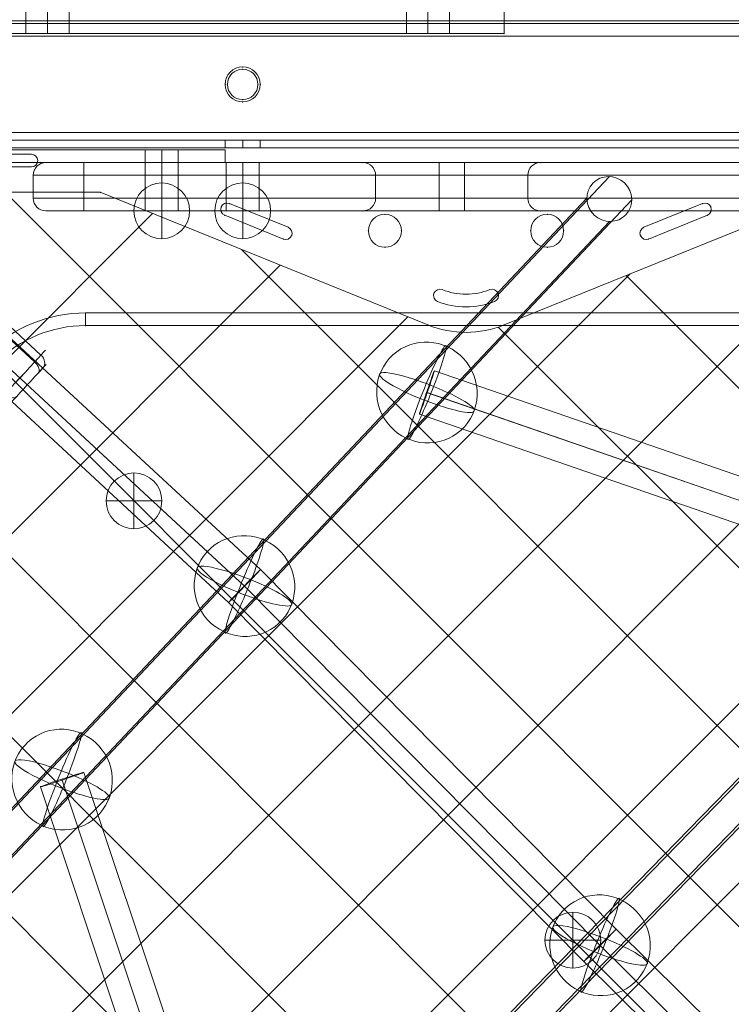
# Model space of a CAD drawing. Units: millimetres. Extents: x 3820 to 19361, y 3721 to 15500.
# Drawn here: x 7491 to 7772, y 6855 to 7243 of the extents above; entities that cross this region are included whole.
import ezdxf

# ---------------------------------------------------------------- set-up
doc = ezdxf.new("R2010")
doc.units = ezdxf.units.MM
doc.header["$MEASUREMENT"] = 0
doc.linetypes.add('DGN Style 2', pattern=[299.153919, 179.492351, -119.661567])
for name, color, linetype, lineweight in [('Level 15', 7, 'Continuous', 0), ('Level 25', 7, 'Continuous', 0), ('Level 26', 7, 'Continuous', 0)]:
    doc.layers.add(name, color=color, linetype=linetype, lineweight=lineweight)

# ---------------------------------------------------------------- blocks, each defined once
blk = doc.blocks.new('From Smart Solid_265')
at = {"layer": 'Level 26', "color": 7, "linetype": 'Continuous', "lineweight": 0}
for p, q in [((146.55, 5.01), (146.55, -4.99)), ((146.55, 5.01), (146.55, -4.99)), ((146.55, 5.01), (146.55, -4.99)), ((146.55, 5.01), (146.55, -4.99)), ((146.55, 5.01), (146.55, -4.99)), ((146.55, 5.01), (146.55, -4.99)), ((155.05, 5.01), (155.05, -4.99)), ((155.05, 5.01), (155.05, -4.99)), ((155.05, 5.01), (155.05, -4.99)), ((155.05, 5.01), (155.05, -4.99)), ((155.05, 5.01), (155.05, -4.99)), ((155.05, 5.01), (155.05, -4.99)), ((155.05, 5.01), (155.05, -4.99)), ((155.05, 5.01), (155.05, -4.99)), ((155.05, 5.01), (155.05, -4.99)), ((155.05, 5.01), (155.05, -4.99)), ((155.05, 5.01), (155.05, -4.99)), ((155.05, 5.01), (155.05, -4.99)), ((163.55, 5.01), (163.55, -4.99)), ((163.55, 5.01), (163.55, -4.99)), ((163.55, 5.01), (163.55, -4.99)), ((163.55, 5.01), (163.55, -4.99)), ((163.55, 5.01), (163.55, -4.99)), ((163.55, 5.01), (163.55, -4.99)), ((296.55, 5.01), (296.55, -4.99)), ((296.55, 5.01), (296.55, -4.99)), ((296.55, 5.01), (296.55, -4.99)), ((296.55, 5.01), (296.55, -4.99)), ((296.55, 5.01), (296.55, -4.99)), ((296.55, 5.01), (296.55, -4.99)), ((305.05, 5.01), (305.05, -4.99)), ((305.05, 5.01), (305.05, -4.99)), ((305.05, 5.01), (305.05, -4.99)), ((305.05, 5.01), (305.05, -4.99)), ((305.05, 5.01), (305.05, -4.99)), ((305.05, 5.01), (305.05, -4.99)), ((305.05, 5.01), (305.05, -4.99)), ((305.05, 5.01), (305.05, -4.99)), ((305.05, 5.01), (305.05, -4.99)), ((305.05, 5.01), (305.05, -4.99)), ((305.05, 5.01), (305.05, -4.99)), ((305.05, 5.01), (305.05, -4.99)), ((313.55, 5.01), (313.55, -4.99)), ((313.55, 5.01), (313.55, -4.99)), ((313.55, 5.01), (313.55, -4.99)), ((313.55, 5.01), (313.55, -4.99)), ((313.55, 5.01), (313.55, -4.99)), ((313.55, 5.01), (313.55, -4.99)), ((335.05, -4.99), (335.05, 5.01)), ((335.05, 5.01), (335.05, -4.99)), ((335.05, 5.01), (335.05, -4.99)), ((335.05, -4.99), (335.05, 5.01)), ((335.05, 5.01), (335.05, -4.99)), ((335.05, -4.99), (335.05, 5.01)), ((109.48, -4.99), (335.05, -4.99)), ((109.48, -4.99), (335.05, -4.99)), ((335.05, -4.99), (109.48, -4.99)), ((109.48, -4.99), (335.05, -4.99)), ((335.05, -4.99), (109.48, -4.99)), ((109.48, -4.99), (335.05, -4.99)), ((146.55, -4.99), (163.55, -4.99)), ((146.55, -4.99), (163.55, -4.99)), ((146.55, -4.99), (163.55, -4.99)), ((146.55, -4.99), (163.55, -4.99)), ((146.55, -4.99), (163.55, -4.99)), ((146.55, -4.99), (163.55, -4.99)), ((296.55, -4.99), (313.55, -4.99)), ((296.55, -4.99), (313.55, -4.99)), ((296.55, -4.99), (313.55, -4.99)), ((296.55, -4.99), (313.55, -4.99)), ((296.55, -4.99), (313.55, -4.99)), ((296.55, -4.99), (313.55, -4.99)), ((335.05, -4.99), (335.05, -4.99))]:
    blk.add_line(p, q, dxfattribs=at)
blk.add_point((335.05, -4.99), dxfattribs=at)
blk.add_point((335.05, -4.99), dxfattribs=at)
blk = doc.blocks.new('From Smart Solid_267')
at = {"layer": 'Level 26', "color": 7, "linetype": 'Continuous', "lineweight": 13, "extrusion": (0, 0, -1)}
for radius in [1059.5, 1059.5, 1056.5, 1056.5, 1053.5, 1053.5, 1053.5, 1053.5, 1012.5, 1012.5, 1015.5, 1015.5, 1015.5, 1015.5, 1009.5, 1009.5]:
    blk.add_arc((1057.7, 0.01), radius, 90.05405, 269.94595, dxfattribs=at)
at = {"layer": 'Level 26', "color": 7, "linetype": 'Continuous', "lineweight": 13}
for points in [[(-1056.7, 1058.7), (1056.7, 1056.71), (1056.7, -1056.7), (-1056.7, -1058.69)], [(-1056.7, 1058.69), (1056.69, 1056.7), (1056.69, -1056.69), (-1056.7, -1058.68)], [(-1056.7, 1056.51), (1052.32, 1054.52), (1052.32, -1054.51), (-1056.7, -1056.5)], [(-1056.7, 1056.5), (1052.31, 1054.51), (1052.31, -1054.5), (-1056.7, -1056.49)], [(-1056.7, 1056.1), (1051.51, 1054.11), (1051.51, -1054.1), (-1056.7, -1056.09)], [(-1056.7, 1056.1), (1051.5, 1054.11), (1051.5, -1054.1), (-1056.7, -1056.09)], [(-1056.71, 1055.01), (1049.32, 1053.02), (1049.32, -1053.01), (-1056.71, -1055)], [(-1056.71, 1055.01), (1049.32, 1053.02), (1049.32, -1053.01), (-1056.71, -1054.99)], [(-1056.75, 1012.91), (965.25, 1011), (965.25, -1010.99), (-1056.75, -1012.9)], [(-1056.75, 1012.91), (965.25, 1011), (965.25, -1010.99), (-1056.75, -1012.9)], [(-1056.75, 1012.51), (964.44, 1010.6), (964.44, -1010.59), (-1056.75, -1012.49)], [(-1056.75, 1012.5), (964.43, 1010.6), (964.43, -1010.58), (-1056.75, -1012.49)], [(-1056.74, 1014), (967.43, 1012.09), (967.43, -1012.08), (-1056.74, -1013.99)], [(-1056.74, 1014), (967.43, 1012.09), (967.43, -1012.08), (-1056.74, -1013.99)], [(-1056.75, 1010.32), (960.07, 1008.41), (960.07, -1008.4), (-1056.75, -1010.3)], [(-1056.75, 1010.31), (960.05, 1008.41), (960.05, -1008.39), (-1056.75, -1010.3)]]:
    blk.add_rational_spline(points, [1, 0.333962264291, 0.333962264291, 1], degree=3, dxfattribs=at)
blk = doc.blocks.new('From Smart Solid_268')
at = {"layer": 'Level 26', "color": 7, "linetype": 'Continuous', "lineweight": 13}
for p, q in [((448.95, -43.99), (-448.85, -43.99)), ((448.95, -43.99), (-448.85, -43.99)), ((448.95, -43.99), (-448.85, -43.99)), ((448.95, -43.99), (-448.85, -43.99)), ((448.95, -46.99), (-448.85, -46.99)), ((448.95, -46.99), (-448.85, -46.99)), ((448.95, -49.99), (-448.85, -49.99)), ((448.95, -49.99), (-448.85, -49.99)), ((-320.51, -46.99), (-334.31, -46.99)), ((-334.31, -49.99), (-334.31, -46.99)), ((-320.51, -49.99), (-334.31, -49.99)), ((-327.41, -49.99), (-327.41, -46.99)), ((-327.41, -49.99), (-327.41, -46.99)), ((-320.51, -49.99), (-320.51, -46.99))]:
    blk.add_line(p, q, dxfattribs=at)
at = {"layer": 'Level 26', "color": 7, "linetype": 'Continuous', "lineweight": 13, "extrusion": (0, 0, -1)}
blk.add_arc((327.41, -24.99), 6.9, 0, 360, dxfattribs=at)
at = {"layer": 'Level 26', "color": 7, "linetype": 'Continuous', "lineweight": 13}
blk.add_arc((-327.41, -24.99), 6.9, 0, 360, dxfattribs=at)
for p in [(-327.41, -18.09), (-334.31, -24.99), (-320.51, -24.99), (-327.41, -31.89)]:
    blk.add_point(p, dxfattribs=at)
blk = doc.blocks.new('From Smart Solid_271')
at = {"layer": 'Level 26', "color": 7, "linetype": 'Continuous', "lineweight": 13}
blk.add_line((-475.6, -525.64), (475.66, -525.64), dxfattribs=at)
blk.add_line((-475.6, -525.64), (475.66, -525.64), dxfattribs=at)
blk = doc.blocks.new('From Smart Solid_274')
at = {"layer": 'Level 26', "color": 7, "linetype": 'Continuous', "lineweight": 13}
for p, q in [((475.66, 525.66), (-475.6, 525.66)), ((475.66, 525.66), (-475.6, 525.66)), ((-376.98, 473.16), (-401.98, 473.16)), ((-376.98, 473.16), (-401.98, 473.16)), ((-376.98, 473.16), (-376.98, 473.16)), ((-374.48, 470.66), (-374.48, 470.66)), ((-401.98, 468.16), (-376.98, 468.16)), ((-401.98, 468.16), (-376.98, 468.16)), ((-376.98, 468.16), (-376.98, 468.16)), ((-349.8, 458.16), (-448.1, 458.16)), ((-349.8, 458.16), (-448.1, 458.16)), ((-220.6, 405.89), (-349.8, 458.16)), ((-220.6, 405.89), (-349.8, 458.16)), ((-61.41, 458.16), (-190.6, 405.89)), ((-61.41, 458.16), (-190.6, 405.89)), ((-275.71, 444.37), (-298.89, 453.74)), ((-275.71, 444.37), (-298.89, 453.74)), ((-135.49, 444.37), (-112.32, 453.74)), ((-135.49, 444.37), (-112.32, 453.74)), ((-300.76, 449.11), (-277.59, 439.73)), ((-300.76, 449.11), (-277.59, 439.73)), ((-110.44, 449.11), (-133.62, 439.73)), ((-110.44, 449.11), (-133.62, 439.73)), ((-215.91, 419.98), (-215.91, 419.98)), ((-214.98, 419.8), (-214.98, 419.8)), ((-196.23, 419.8), (-196.23, 419.8)), ((-195.29, 419.98), (-195.29, 419.98)), ((-218.41, 417.48), (-218.41, 417.48)), ((-216.85, 415.16), (-216.85, 415.16)), ((-194.35, 415.16), (-194.35, 415.16)), ((-192.79, 417.48), (-192.79, 417.48))]:
    blk.add_line(p, q, dxfattribs=at)
for centre, radius, start, end in [((-525.6, 525.66), 1052.51, 272.85882, 357.14118), ((-525.6, 525.66), 1052.51, 272.85882, 357.14118), ((-376.98, 470.66), 2.5, 270, 90), ((-376.98, 470.66), 2.5, 270, 90), ((-299.82, 451.43), 2.5, 67.9757, 247.9757), ((-299.82, 451.43), 2.5, 67.9757, 247.9757), ((-525.6, 525.66), 985.01, 274.55907, 355.44093), ((-525.6, 525.66), 985.01, 274.55907, 355.44093), ((-237.6, 442.98), 6.5, 0, 360), ((-237.6, 442.98), 6.5, 0, 360), ((-173.6, 442.98), 6.5, 0, 360), ((-173.6, 442.98), 6.5, 0, 360), ((-276.65, 442.05), 2.5, 247.9757, 67.9757), ((-276.65, 442.05), 2.5, 247.9757, 67.9757), ((-205.6, 442.98), 25, 247.9757, 292.0243), ((-205.6, 442.98), 25, 247.9757, 292.0243)]:
    blk.add_arc(centre, radius, start, end, dxfattribs=at)
at = {"layer": 'Level 26', "color": 7, "linetype": 'Continuous', "lineweight": 13, "extrusion": (0, 0, -1)}
for centre, radius, start, end in [((111.38, 451.43), 2.5, 67.9757, 247.9757), ((111.38, 451.43), 2.5, 67.9757, 247.9757), ((134.55, 442.05), 2.5, 247.9757, 67.9757), ((134.55, 442.05), 2.5, 247.9757, 67.9757), ((215.91, 417.48), 2.5, 292.0243, 112.0243), ((215.91, 417.48), 2.5, 292.0243, 112.0243), ((195.29, 417.48), 2.5, 67.9757, 247.9757), ((195.29, 417.48), 2.5, 67.9757, 247.9757), ((205.6, 442.98), 30, 247.9757, 292.0243), ((205.6, 442.98), 30, 247.9757, 292.0243), ((205.6, 442.98), 40, 247.9757, 292.0243), ((205.6, 442.98), 40, 247.9757, 292.0243)]:
    blk.add_arc(centre, radius, start, end, dxfattribs=at)
at = {"layer": 'Level 26', "color": 7, "linetype": 'Continuous', "lineweight": 13}
for p in [(-349.8, 458.16), (-302.14, 452.36), (-298.89, 453.74), (-298.89, 453.74), (-112.32, 453.74), (-109.06, 452.36), (-300.76, 449.11), (-237.6, 449.48), (-173.6, 449.48), (-110.44, 449.11), (-110.44, 449.11), (-275.71, 444.37), (-244.1, 442.98), (-231.1, 442.98), (-180.1, 442.98), (-167.1, 442.98), (-135.49, 444.37), (-135.49, 444.37), (-277.59, 439.73), (-277.59, 439.73), (-274.33, 441.11), (-136.87, 441.11), (-133.62, 439.73), (-237.6, 436.48), (-173.6, 436.48), (-220.6, 405.89), (-190.6, 405.89)]:
    blk.add_point(p, dxfattribs=at)
blk = doc.blocks.new('From Smart Solid_557')
at = {"layer": 'Level 26', "color": 7, "linetype": 'Continuous', "lineweight": 13}
blk.add_arc((-542.45, 542.51), 1059.5, 271.1704, 358.825, dxfattribs=at)
blk.add_arc((-542.45, 542.51), 1059.5, 271.1704, 358.825, dxfattribs=at)
at = {"layer": 'Level 26', "color": 7, "linetype": 'Continuous', "lineweight": 13, "extrusion": (0, 0, -1)}
blk.add_arc((542.45, 542.51), 1063.5, 181.175, 268.8296, dxfattribs=at)
blk.add_arc((542.45, 542.51), 1063.5, 181.175, 268.8296, dxfattribs=at)
blk = doc.blocks.new('From Smart Solid_1455')
at = {"layer": 'Level 26', "color": 7, "linetype": 'Continuous', "lineweight": 13}
for p, q in [((16.42, 1.57), (0.26, 16.5)), ((13.92, -1.15), (-2.24, 13.79)), ((2.23, -13.77), (-13.92, 1.16)), ((-0.26, -16.49), (-16.42, -1.55))]:
    blk.add_line(p, q, dxfattribs=at)
for centre, major_axis in [((-11.02, 10.19), (-7.47, -8.08)), ((8.08, -7.46), (10.18, 11.01))]:
    blk.add_ellipse(centre, major_axis=major_axis, ratio=0.000416, dxfattribs=at)
at = {"layer": 'Level 26', "color": 7, "linetype": 'Continuous', "lineweight": 13, "extrusion": (0, 0, -1)}
for centre, major_axis in [((-8.08, 7.47), (10.18, 11.01)), ((11.01, -10.17), (-7.47, -8.08))]:
    blk.add_ellipse(centre, major_axis=major_axis, ratio=0.000416, dxfattribs=at)
at = {"layer": 'Level 26', "color": 7, "linetype": 'Continuous', "lineweight": 13}
for centre, major_axis, ratio, start_param, end_param in [((-3.8, 12.1), (2.94, -2.71), 0.573286, 1.570288, 3.141085), ((-1.96, 14.09), (-2.94, 2.72), 0.819355, 4.713115, 6.283911), ((3.79, -12.09), (2.94, -2.71), 0.573286, 4.711881, 6.282677), ((1.96, -14.08), (-2.94, 2.72), 0.819355, 1.571522, 3.142319)]:
    blk.add_ellipse(centre, major_axis=major_axis, ratio=ratio, start_param=start_param, end_param=end_param, dxfattribs=at)
at = {"layer": 'Level 26', "color": 7, "linetype": 'Continuous', "lineweight": 13, "extrusion": (0, 0, -1)}
for centre, major_axis, ratio, start_param, end_param in [((-12.36, 2.85), (-2.94, 2.71), 0.573286, 4.712897, 6.283693), ((-14.2, 0.85), (2.94, -2.72), 0.819355, 1.57007, 3.140867), ((14.19, -0.84), (2.94, -2.72), 0.819355, 4.711663, 6.282459), ((12.36, -2.83), (-2.94, 2.71), 0.573286, 1.571304, 3.142101)]:
    blk.add_ellipse(centre, major_axis=major_axis, ratio=ratio, start_param=start_param, end_param=end_param, dxfattribs=at)
blk = doc.blocks.new('From Smart Solid_1459')
at = {"layer": 'Level 26', "color": 7, "linetype": 'Continuous', "lineweight": 13}
blk.add_ellipse((-0.01, -0.03), major_axis=(-13.46, 14.79), ratio=0.983889, dxfattribs=at)
at = {"layer": 'Level 26', "color": 7, "linetype": 'Continuous', "lineweight": 13, "extrusion": (0, 0, -1)}
for major_axis, ratio, start_param, end_param in [((7.49, 18.54), 0.078558, 4.550589, 7.692181), ((-18.64, 7.26), 0.160597, 4.792064, 7.933657)]:
    blk.add_ellipse((-0.01, -0.03), major_axis=major_axis, ratio=ratio, start_param=start_param, end_param=end_param, dxfattribs=at)
at = {"layer": 'Level 26', "color": 7, "linetype": 'Continuous', "lineweight": 13}
for major_axis, ratio, start_param, end_param in [((-7.49, -18.54), 0.078558, 4.874189, 8.015782), ((18.64, -7.26), 0.160597, 4.632714, 7.774306)]:
    blk.add_ellipse((-0.01, -0.03), major_axis=major_axis, ratio=ratio, start_param=start_param, end_param=end_param, dxfattribs=at)
blk = doc.blocks.new('From Smart Solid_1460')
at = {"layer": 'Level 26', "color": 7, "linetype": 'Continuous', "lineweight": 13}
blk.add_ellipse((0, -0.01), major_axis=(-13.46, 14.79), ratio=0.983889, dxfattribs=at)
at = {"layer": 'Level 26', "color": 7, "linetype": 'Continuous', "lineweight": 13, "extrusion": (0, 0, -1)}
for major_axis, ratio, start_param, end_param in [((7.49, 18.54), 0.078558, 4.550589, 7.692181), ((-18.64, 7.26), 0.160597, 4.792064, 7.933657)]:
    blk.add_ellipse((0, -0.01), major_axis=major_axis, ratio=ratio, start_param=start_param, end_param=end_param, dxfattribs=at)
at = {"layer": 'Level 26', "color": 7, "linetype": 'Continuous', "lineweight": 13}
for major_axis, ratio, start_param, end_param in [((-7.49, -18.54), 0.078558, 4.874189, 8.015782), ((18.64, -7.26), 0.160597, 4.632714, 7.774306)]:
    blk.add_ellipse((0, -0.01), major_axis=major_axis, ratio=ratio, start_param=start_param, end_param=end_param, dxfattribs=at)
blk = doc.blocks.new('From Smart Solid_1461')
at = {"layer": 'Level 26', "color": 7, "linetype": 'Continuous', "lineweight": 13}
blk.add_ellipse((0.01, 0.02), major_axis=(-13.46, 14.79), ratio=0.983889, dxfattribs=at)
at = {"layer": 'Level 26', "color": 7, "linetype": 'Continuous', "lineweight": 13, "extrusion": (0, 0, -1)}
for major_axis, ratio, start_param, end_param in [((7.49, 18.54), 0.078558, 4.550589, 7.692181), ((-18.64, 7.26), 0.160597, 4.792064, 7.933657)]:
    blk.add_ellipse((0.01, 0.02), major_axis=major_axis, ratio=ratio, start_param=start_param, end_param=end_param, dxfattribs=at)
at = {"layer": 'Level 26', "color": 7, "linetype": 'Continuous', "lineweight": 13}
for major_axis, ratio, start_param, end_param in [((-7.49, -18.54), 0.078558, 4.874189, 8.015782), ((18.64, -7.26), 0.160597, 4.632714, 7.774306)]:
    blk.add_ellipse((0.01, 0.02), major_axis=major_axis, ratio=ratio, start_param=start_param, end_param=end_param, dxfattribs=at)
blk = doc.blocks.new('From Smart Solid_1462')
at = {"layer": 'Level 26', "color": 7, "linetype": 'Continuous', "lineweight": 13}
blk.add_ellipse((-0.02, -0.03), major_axis=(-13.46, 14.79), ratio=0.983889, dxfattribs=at)
at = {"layer": 'Level 26', "color": 7, "linetype": 'Continuous', "lineweight": 13, "extrusion": (0, 0, -1)}
for major_axis, ratio, start_param, end_param in [((7.49, 18.54), 0.078558, 4.550589, 7.692181), ((-18.64, 7.26), 0.160597, 4.792064, 7.933657)]:
    blk.add_ellipse((-0.02, -0.03), major_axis=major_axis, ratio=ratio, start_param=start_param, end_param=end_param, dxfattribs=at)
at = {"layer": 'Level 26', "color": 7, "linetype": 'Continuous', "lineweight": 13}
for major_axis, ratio, start_param, end_param in [((-7.49, -18.54), 0.078558, 4.874189, 8.015782), ((18.64, -7.26), 0.160597, 4.632714, 7.774306)]:
    blk.add_ellipse((-0.02, -0.03), major_axis=major_axis, ratio=ratio, start_param=start_param, end_param=end_param, dxfattribs=at)
blk = doc.blocks.new('From Smart Solid_1465')
at = {"layer": 'Level 25', "color": 7, "linetype": 'Continuous', "lineweight": 13}
for p, q in [((5.91, 3.3), (-64.44, 213.88)), ((-2.62, 0.41), (-73.03, 211.21)), ((-2.58, 0.3), (-72.91, 210.84)), ((-11.1, -2.59), (-81.51, 208.17))]:
    blk.add_line(p, q, dxfattribs=at)
blk.add_ellipse((-72.97, 211.02), major_axis=(-8.54, -2.85), ratio=0.021567, dxfattribs=at)
blk = doc.blocks.new('From Smart Solid_1466')
at = {"layer": 'Level 25', "color": 7, "linetype": 'Continuous', "lineweight": 13}
for p, q in [((-189.8, 198), (-81.99, 98.24)), ((-195.92, 191.39), (-88.31, 91.83)), ((-195.92, 191.39), (-88.18, 91.71)), ((-202.03, 184.78), (-94.5, 85.3)), ((-81.99, 98.24), (58.31, -43.39)), ((-88.31, 91.83), (51.89, -49.71)), ((-88.18, 91.71), (52.01, -49.82)), ((-94.5, 85.3), (45.59, -56.13)), ((58.31, -43.39), (202.04, -185.23)), ((51.89, -49.71), (195.73, -191.64)), ((52.01, -49.82), (195.71, -191.63)), ((45.59, -56.13), (189.4, -198.04))]:
    blk.add_line(p, q, dxfattribs=at)
for centre, major_axis, ratio in [((-88.24, 91.77), (6.26, 6.47), 0.009866), ((51.95, -49.76), (-6.36, -6.37), 0.009173)]:
    blk.add_ellipse(centre, major_axis=major_axis, ratio=ratio, dxfattribs=at)
blk = doc.blocks.new('From Smart Solid_1467')
at = {"layer": 'Level 25', "color": 7, "linetype": 'Continuous', "lineweight": 13}
for p, q in [((1.97, 8.58), (-208.03, 80.97)), ((-1.04, 0.1), (-211.08, 72.51)), ((-0.87, 0.04), (-210.85, 72.43)), ((-3.88, -8.44), (-213.9, 63.96))]:
    blk.add_line(p, q, dxfattribs=at)
blk.add_ellipse((-210.96, 72.47), major_axis=(-2.93, -8.51), ratio=0.013593, dxfattribs=at)
blk = doc.blocks.new('From Smart Solid_1469')
at = {"layer": 'Level 25', "color": 7, "linetype": 'Continuous', "lineweight": 13}
for p, q in [((-283.49, -282.38), (283.49, 299.14)), ((-291.98, -289.7), (275, 291.82)), ((-275, -291.85), (291.98, 289.67)), ((-283.49, -299.17), (283.49, 282.35))]:
    blk.add_line(p, q, dxfattribs=at)
blk = doc.blocks.new('From Smart Solid_1470')
at = {"layer": 'Level 25', "color": 7, "linetype": 'Continuous', "lineweight": 13}
for p, q in [((143.86, 161.28), (-143.85, -143.7)), ((135.02, 152.79), (-152.7, -152.19)), ((152.71, 152.13), (-135, -152.85)), ((143.86, 143.64), (-143.85, -161.34))]:
    blk.add_line(p, q, dxfattribs=at)
for centre in [(143.86, 152.46), (-143.85, -152.52)]:
    blk.add_ellipse(centre, major_axis=(6.55, -6.18), ratio=0.963483, dxfattribs=at)
blk = doc.blocks.new('From Smart Solid_1473')
at = {"layer": 'Level 26', "color": 7, "linetype": 'Continuous', "lineweight": 13}
for p, q in [((62.07, 87.1), (-37.93, 87.1)), ((-37.93, 87.1), (62.07, 87.1)), ((68.57, 87.1), (55.57, 87.1)), ((55.57, 82.1), (55.57, 87.1)), ((62.07, 87.1), (87.07, 87.1)), ((62.07, 82.1), (62.07, 87.1)), ((62.07, 87.1), (62.07, 82.1)), ((62.07, 87.1), (87.07, 87.1)), ((62.07, 82.1), (62.07, 87.1)), ((62.07, 82.1), (62.07, 87.1)), ((68.57, 82.1), (68.57, 87.1)), ((87.07, 82.1), (87.07, 87.1)), ((62.07, 82.1), (-37.93, 82.1)), ((-37.93, 82.1), (62.07, 82.1)), ((68.57, 82.1), (55.57, 82.1)), ((87.07, 82.1), (62.07, 82.1)), ((87.07, 82.1), (62.07, 82.1)), ((-58.42, 62.63), (-54.81, 59.02)), ((-62.67, 58.38), (-59.06, 54.77)), ((-87.14, -62.12), (-87.14, 37.88)), ((-87.14, 37.88), (-87.14, -62.12)), ((-82.14, -62.12), (-82.14, 37.88)), ((-82.14, 37.88), (-82.14, -62.12)), ((-87.14, -68.62), (-87.14, -55.62)), ((-82.14, -55.62), (-87.14, -55.62)), ((-82.14, -68.62), (-82.14, -55.62)), ((-87.14, -62.12), (-87.14, -87.12)), ((-82.14, -62.12), (-87.14, -62.12)), ((-87.14, -62.12), (-82.14, -62.12)), ((-87.14, -62.12), (-87.14, -87.12)), ((-82.14, -62.12), (-87.14, -62.12)), ((-82.14, -62.12), (-87.14, -62.12)), ((-82.14, -87.12), (-82.14, -62.12)), ((-82.14, -87.12), (-82.14, -62.12)), ((-82.14, -68.62), (-87.14, -68.62)), ((-82.14, -87.12), (-87.14, -87.12))]:
    blk.add_line(p, q, dxfattribs=at)
at = {"layer": 'Level 26', "color": 7, "linetype": 'Continuous', "lineweight": 13, "extrusion": (0, 0, -1)}
for centre, radius, start, end in [((37.93, 82.1), 5, 29.158, 90), ((137.95, 137.91), 109.54, 209.158, 240.842), ((137.95, 137.91), 109.54, 209.158, 240.842), ((137.95, 137.91), 114.54, 209.158, 240.842), ((137.95, 137.91), 114.54, 209.158, 240.842), ((82.14, 37.88), 5, 0, 60.842)]:
    blk.add_arc(centre, radius, start, end, dxfattribs=at)
at = {"layer": 'Level 26', "color": 7, "linetype": 'Continuous', "lineweight": 13}
for centre, start, end in [((-37.93, 82.1), 90, 150.842), ((-82.14, 37.88), 119.158, 180)]:
    blk.add_arc(centre, 5, start, end, dxfattribs=at)
for points in [[(-60.49, 60.45), (-59.94, 61), (-58.84, 62.13), (-58.17, 62.84), (-58.85, 62.13), (-59.93, 61.01), (-60.49, 60.45)], [(-60.49, 60.45), (-61.05, 59.9), (-62.17, 58.8), (-62.89, 58.13), (-62.17, 58.8), (-61.05, 59.89), (-60.49, 60.45)], [(-60.49, 60.45), (-59.32, 59.27), (-58.14, 58.09), (-56.96, 56.91)], [(-56.96, 56.91), (-58.14, 58.09), (-59.32, 59.27), (-60.49, 60.45)], [(-56.96, 56.91), (-56.4, 57.47), (-55.31, 58.59), (-54.64, 59.31), (-55.31, 58.59), (-56.4, 57.47), (-56.96, 56.91)], [(-56.96, 56.91), (-57.51, 56.36), (-58.64, 55.26), (-59.35, 54.59), (-58.64, 55.27), (-57.52, 56.35), (-56.96, 56.91)]]:
    blk.add_open_spline(points, degree=3, dxfattribs=at)
for p in [(-37.93, 87.1), (-42.29, 84.54), (-37.93, 82.1), (-84.58, 42.25), (-87.14, 37.88), (-82.14, 37.88)]:
    blk.add_point(p, dxfattribs=at)
blk = doc.blocks.new('From Smart Solid_1475')
at = {"layer": 'Level 26', "color": 7, "linetype": 'Continuous', "lineweight": 13}
for p, q in [((-405.15, 9.5), (-390.15, 9.5)), ((-405.15, 9.5), (-405.15, 9.5)), ((-405.15, 9.5), (-390.15, 9.5)), ((390.19, 9.5), (-390.15, 9.5)), ((-390.15, 9.5), (390.19, 9.5)), ((-390.15, 4.5), (-390.15, 9.5)), ((-390.15, 4.5), (-390.15, 9.5)), ((-365.98, 9.5), (-352.98, 9.5)), ((-365.98, 9.5), (-365.98, -9.5)), ((-359.48, 9.5), (-359.48, -9.5)), ((-359.48, 9.5), (-359.48, -9.5)), ((-352.98, 9.5), (-352.98, -9.5)), ((-334.06, 9.5), (-321.06, 9.5)), ((-334.06, 9.5), (-321.06, 9.5)), ((-334.06, 9.5), (-334.06, -9.5)), ((-334.06, 9.5), (-334.06, -9.5)), ((-327.56, 9.5), (-327.56, -9.5)), ((-327.56, 9.5), (-327.56, -9.5)), ((-327.56, 9.5), (-327.56, -9.5)), ((-327.56, 9.5), (-327.56, -9.5)), ((-321.06, 9.5), (-321.06, -9.5)), ((-321.06, 9.5), (-321.06, -9.5)), ((-280.15, 9.5), (-250.15, 9.5)), ((-280.15, 9.5), (-250.15, 9.5)), ((-280.15, 9.5), (-250.15, 9.5)), ((-280.15, 9.5), (-250.15, 9.5)), ((-240.15, 9.5), (-250.15, 9.5)), ((-250.15, 9.5), (-240.15, 9.5)), ((-240.15, 9.5), (-250.15, 9.5)), ((-250.15, 9.5), (-240.15, 9.5)), ((-250.15, 4.5), (-250.15, 9.5)), ((-250.15, 4.5), (-250.15, 9.5)), ((-250.15, 4.5), (-250.15, 9.5)), ((-250.15, 4.5), (-250.15, 9.5)), ((-240.15, 9.5), (-210.15, 9.5)), ((-240.15, 9.5), (-210.15, 9.5)), ((-240.15, 9.5), (-210.15, 9.5)), ((-240.15, 9.5), (-210.15, 9.5)), ((-240.15, 4.5), (-240.15, 9.5)), ((-240.15, 4.5), (-240.15, 9.5)), ((-240.15, 4.5), (-240.15, 9.5)), ((-240.15, 4.5), (-240.15, 9.5)), ((-410.15, 4.5), (-390.15, 4.5)), ((-410.15, 4.5), (-410.15, 4.5)), ((-410.15, 4.5), (-390.15, 4.5)), ((-410.15, -4.5), (-410.15, 4.5)), ((-410.15, -4.5), (-410.15, 4.5)), ((390.19, 4.5), (-390.15, 4.5)), ((-390.15, 4.5), (390.19, 4.5)), ((-390.15, -4.5), (-390.15, 4.5)), ((-390.15, -4.5), (-390.15, 4.5)), ((-275.15, 4.5), (-250.15, 4.5)), ((-275.15, 4.5), (-250.15, 4.5)), ((-275.15, 4.5), (-250.15, 4.5)), ((-275.15, 4.5), (-250.15, 4.5)), ((-275.15, -4.5), (-275.15, 4.5)), ((-275.15, -4.5), (-275.15, 4.5)), ((-275.15, -4.5), (-275.15, 4.5)), ((-275.15, -4.5), (-275.15, 4.5)), ((-240.15, 4.5), (-250.15, 4.5)), ((-250.15, 4.5), (-240.15, 4.5)), ((-240.15, 4.5), (-250.15, 4.5)), ((-250.15, 4.5), (-240.15, 4.5)), ((-250.15, -4.5), (-250.15, 4.5)), ((-250.15, -4.5), (-250.15, 4.5)), ((-250.15, -4.5), (-250.15, 4.5)), ((-250.15, -4.5), (-250.15, 4.5)), ((-240.15, 4.5), (-215.15, 4.5)), ((-240.15, 4.5), (-215.15, 4.5)), ((-240.15, 4.5), (-215.15, 4.5)), ((-240.15, 4.5), (-215.15, 4.5)), ((-240.15, -4.5), (-240.15, 4.5)), ((-240.15, -4.5), (-240.15, 4.5)), ((-240.15, -4.5), (-240.15, 4.5)), ((-240.15, -4.5), (-240.15, 4.5)), ((-215.15, -4.5), (-215.15, 4.5)), ((-215.15, -4.5), (-215.15, 4.5)), ((-215.15, -4.5), (-215.15, 4.5)), ((-215.15, -4.5), (-215.15, 4.5)), ((-410.15, -4.5), (-390.15, -4.5)), ((-410.15, -4.5), (-410.15, -4.5)), ((-410.15, -4.5), (-390.15, -4.5)), ((-390.15, -4.5), (390.19, -4.5)), ((390.19, -4.5), (-390.15, -4.5)), ((-390.15, -9.5), (-390.15, -4.5)), ((-390.15, -9.5), (-390.15, -4.5)), ((-275.15, -4.5), (-250.15, -4.5)), ((-275.15, -4.5), (-250.15, -4.5)), ((-275.15, -4.5), (-250.15, -4.5)), ((-275.15, -4.5), (-250.15, -4.5)), ((-250.15, -4.5), (-240.15, -4.5)), ((-240.15, -4.5), (-250.15, -4.5)), ((-250.15, -4.5), (-240.15, -4.5)), ((-240.15, -4.5), (-250.15, -4.5)), ((-250.15, -9.5), (-250.15, -4.5)), ((-250.15, -9.5), (-250.15, -4.5)), ((-250.15, -9.5), (-250.15, -4.5)), ((-250.15, -9.5), (-250.15, -4.5)), ((-240.15, -4.5), (-215.15, -4.5)), ((-240.15, -4.5), (-215.15, -4.5)), ((-240.15, -4.5), (-215.15, -4.5)), ((-240.15, -4.5), (-215.15, -4.5)), ((-240.15, -9.5), (-240.15, -4.5)), ((-240.15, -9.5), (-240.15, -4.5)), ((-240.15, -9.5), (-240.15, -4.5)), ((-240.15, -9.5), (-240.15, -4.5)), ((-405.15, -9.5), (-390.15, -9.5)), ((-405.15, -9.5), (-405.15, -9.5)), ((-405.15, -9.5), (-390.15, -9.5)), ((-390.15, -9.5), (390.19, -9.5)), ((390.19, -9.5), (-390.15, -9.5)), ((-365.98, -9.5), (-352.98, -9.5)), ((-334.06, -9.5), (-321.06, -9.5)), ((-334.06, -9.5), (-321.06, -9.5)), ((-280.15, -9.5), (-250.15, -9.5)), ((-280.15, -9.5), (-250.15, -9.5)), ((-280.15, -9.5), (-250.15, -9.5)), ((-280.15, -9.5), (-250.15, -9.5)), ((-250.15, -9.5), (-240.15, -9.5)), ((-240.15, -9.5), (-250.15, -9.5)), ((-250.15, -9.5), (-240.15, -9.5)), ((-240.15, -9.5), (-250.15, -9.5)), ((-240.15, -9.5), (-210.15, -9.5)), ((-240.15, -9.5), (-210.15, -9.5)), ((-240.15, -9.5), (-210.15, -9.5)), ((-240.15, -9.5), (-210.15, -9.5))]:
    blk.add_line(p, q, dxfattribs=at)
at = {"layer": 'Level 26', "color": 7, "linetype": 'Continuous', "lineweight": 13, "extrusion": (0, 0, -1)}
for centre, start, end in [((405.15, 4.5), 0, 90), ((405.15, 4.5), 0, 90), ((280.15, 4.5), 90, 180), ((280.15, 4.5), 90, 180), ((210.15, 4.5), 0, 90), ((210.15, 4.5), 0, 90), ((405.15, -4.5), 270, 0), ((405.15, -4.5), 270, 0), ((280.15, -4.5), 180, 270), ((280.15, -4.5), 180, 270), ((210.15, -4.5), 270, 0), ((210.15, -4.5), 270, 0)]:
    blk.add_arc(centre, 5, start, end, dxfattribs=at)
at = {"layer": 'Level 26', "color": 7, "linetype": 'Continuous', "lineweight": 13}
for centre, start, end in [((-280.15, 4.5), 360, 90), ((-280.15, 4.5), 360, 90), ((-210.15, 4.5), 90, 180), ((-210.15, 4.5), 90, 180), ((-280.15, -4.5), 270, 360), ((-280.15, -4.5), 270, 360), ((-210.15, -4.5), 180, 270), ((-210.15, -4.5), 180, 270)]:
    blk.add_arc(centre, 5, start, end, dxfattribs=at)
for p in [(-280.15, 9.5), (-280.15, 9.5), (-210.15, 9.5), (-210.15, 9.5), (-275.15, 4.5), (-275.15, 4.5), (-215.15, 4.5), (-215.15, 4.5), (-275.15, -4.5), (-275.15, -4.5), (-215.15, -4.5), (-215.15, -4.5), (-280.15, -9.5), (-280.15, -9.5), (-210.15, -9.5), (-210.15, -9.5)]:
    blk.add_point(p, dxfattribs=at)
blk = doc.blocks.new('From Smart Solid_1478')
at = {"layer": 'Level 26', "color": 7, "linetype": 'Continuous', "lineweight": 13}
for p, q in [((-0.01, -11.03), (-0.01, 10.97)), ((-0.01, -11.03), (-0.01, 10.97)), ((10.99, -0.03), (-11.01, -0.03))]:
    blk.add_line(p, q, dxfattribs=at)
at = {"layer": 'Level 26', "color": 7, "linetype": 'Continuous', "lineweight": 13, "extrusion": (0, 0, -1)}
blk.add_arc((0.01, -0.03), 11, 270, 90, dxfattribs=at)
at = {"layer": 'Level 26', "color": 7, "linetype": 'Continuous', "lineweight": 13}
blk.add_arc((-0.01, -0.03), 11, 270, 90, dxfattribs=at)
blk = doc.blocks.new('From Smart Solid_1479')
at = {"layer": 'Level 26', "color": 7, "linetype": 'Continuous', "lineweight": 13}
for p, q in [((0.04, -10.98), (0.04, 11.02)), ((0.04, -10.98), (0.04, 11.02)), ((11.04, 0.02), (-10.96, 0.02))]:
    blk.add_line(p, q, dxfattribs=at)
at = {"layer": 'Level 26', "color": 7, "linetype": 'Continuous', "lineweight": 13, "extrusion": (0, 0, -1)}
blk.add_arc((-0.04, 0.02), 11, 270, 90, dxfattribs=at)
at = {"layer": 'Level 26', "color": 7, "linetype": 'Continuous', "lineweight": 13}
blk.add_arc((0.04, 0.02), 11, 270, 90, dxfattribs=at)
blk = doc.blocks.new('From Smart Solid_1482')
at = {"layer": 'Level 26', "color": 7, "linetype": 'Continuous', "lineweight": 13}
for p, q in [((-409.6, 527.51), (522.53, 527.51)), ((522.53, 527.51), (-409.6, 527.51)), ((522.53, 522.51), (-409.6, 522.51)), ((341.09, 413.51), (-358.45, 413.51)), ((-358.45, 413.51), (341.09, 413.51)), ((-358.45, 408.51), (-358.45, 413.51)), ((-358.45, 408.51), (-358.45, 413.51)), ((-358.45, 408.51), (341.09, 408.51)), ((341.09, 408.51), (-358.45, 408.51))]:
    blk.add_line(p, q, dxfattribs=at)
for centre, radius, start, end in [((-528.45, 528.51), 1051, 270.3271, 359.6729), ((-358.45, 358.51), 55, 89.9999, 180), ((-358.45, 358.51), 50, 89.9999, 180), ((-528.45, 528.51), 936, 281.06218, 348.93784), ((-528.45, 528.51), 941, 281.06218, 348.93784)]:
    blk.add_arc(centre, radius, start, end, dxfattribs=at)
at = {"layer": 'Level 26', "color": 7, "linetype": 'Continuous', "lineweight": 13, "extrusion": (0, 0, -1)}
for centre, radius, start, end in [((528.45, 528.51), 1056, 180.3271, 269.6729), ((528.45, 528.51), 1056, 180.3271, 269.6729), ((296.51, 503.51), 6, 0, 360), ((296.51, 503.51), 6, 0, 360), ((358.45, 358.51), 55, 0, 90.0001), ((358.45, 358.51), 50, 0, 90.0001), ((528.45, 528.51), 936, 191.06216, 258.93782), ((528.45, 528.51), 941, 191.06216, 258.93782)]:
    blk.add_arc(centre, radius, start, end, dxfattribs=at)
at = {"layer": 'Level 26', "color": 7, "linetype": 'Continuous', "lineweight": 13}
for p in [(-296.51, 509.51), (-302.51, 503.51), (-290.51, 503.51), (-296.51, 497.51), (-358.45, 408.51)]:
    blk.add_point(p, dxfattribs=at)
blk = doc.blocks.new('From Smart Solid_1485')
at = {"layer": 'Level 26', "color": 7, "linetype": 'Continuous', "lineweight": 13}
for p, q in [((-0.03, -11), (-0.03, 11)), ((-0.03, -11), (-0.03, 11)), ((10.97, 0), (-11.03, 0))]:
    blk.add_line(p, q, dxfattribs=at)
at = {"layer": 'Level 26', "color": 7, "linetype": 'Continuous', "lineweight": 13, "extrusion": (0, 0, -1)}
blk.add_arc((0.03, 0), 11, 270, 90, dxfattribs=at)
at = {"layer": 'Level 26', "color": 7, "linetype": 'Continuous', "lineweight": 13}
blk.add_arc((-0.03, 0), 11, 270, 90, dxfattribs=at)
blk = doc.blocks.new('From Smart Solid_1489')
at = {"layer": 'Level 26', "color": 7, "linetype": 'Continuous', "lineweight": 13}
for p, q in [((-0.01, -11), (-0.01, 11)), ((-0.01, -11), (-0.01, 11)), ((10.99, 0), (-11.01, 0))]:
    blk.add_line(p, q, dxfattribs=at)
at = {"layer": 'Level 26', "color": 7, "linetype": 'Continuous', "lineweight": 13, "extrusion": (0, 0, -1)}
blk.add_arc((0.01, 0), 11, 270, 90, dxfattribs=at)
at = {"layer": 'Level 26', "color": 7, "linetype": 'Continuous', "lineweight": 13}
blk.add_arc((-0.01, 0), 11, 270, 90, dxfattribs=at)

msp = doc.modelspace()

# ---------------------------------------------------------------- linework, layer by layer
at = {"layer": 'Level 15', "color": 7, "linetype": 'DGN Style 2', "lineweight": 13}
msp.add_rational_spline([(15015.91, 6661.97), (15074.41, 6633.1), (15133.68, 6605.85), (15193.68, 6580.24), (15214.32, 6571.44), (15235.15, 6563.1), (15256.16, 6555.22), (15524.7, 6454.62), (15793.24, 6354.02), (16061.77, 6253.42), (17507.82, 5678.59), (18827.43, 6019.54), (19247.61, 7076.53), (19667.78, 8133.53), (18942.38, 9287.41), (17496.34, 9862.23), (17234.26, 9973.7), (16972.18, 10085.17), (16710.1, 10196.64), (16663.93, 10216.28), (16616.83, 10233.58), (16568.92, 10248.49), (16533.43, 10259.54), (16497.86, 10270.32), (16462.2, 10280.82), (16018.31, 10643.76), (15488.89, 10863.98), (14918.54, 10922.91), (14915.78, 10923.19), (14913.01, 10923.47), (14910.25, 10923.75), (14762.55, 10938.46), (14614.85, 10953.18), (14467.15, 10967.89), (13598.73, 11063.72), (12773.21, 10777.61), (12150.33, 10164.93), (11963.82, 10900.45), (11490.93, 11493.88), (10815.59, 11839.86), (10816.93, 11847.24), (10818.22, 11854.63), (10819.48, 11862.04), (10826.94, 11906.03), (10833.02, 11950.58), (10842.21, 12040.57), (10845.33, 12086.02), (10848.45, 12177.54), (10848.46, 12223.63), (10846.86, 12269.87), (10844.84, 12328.04), (10842.82, 12386.22), (10840.8, 12444.39), (10838.31, 12516.23), (10831.95, 12587.38), (10812.09, 12727.25), (10798.58, 12795.96), (10765.12, 12930.14), (10745.18, 12995.61), (10699.66, 13122.76), (10674.08, 13184.45), (10618.05, 13303.72), (10587.6, 13361.31), (10546.95, 13430.66), (10538.68, 13444.4), (10521.93, 13471.58), (10513.43, 13485.03), (10487.61, 13524.94), (10469.96, 13550.97), (10415.77, 13627.35), (10378.04, 13676.01), (10299.89, 13768.96), (10259.48, 13813.27), (10176.39, 13897.78), (10133.72, 13937.98), (10046.43, 14014.5), (10001.81, 14050.83), (9933.59, 14102.58), (9910.62, 14119.38), (9864.4, 14152.01), (9841.13, 14167.85), (9770.87, 14214), (9723.45, 14242.93), (9627.55, 14297.35), (9579.07, 14322.84), (9481.16, 14370.56), (9431.72, 14392.79), (9331.92, 14434.12), (9281.56, 14453.23), (9218.05, 14475.21), (9205.32, 14479.51), (9179.81, 14487.92), (9167.02, 14492.04), (9128.63, 14504.08), (9102.98, 14511.71), (9077.27, 14518.96), (9044.76, 14552.09), (9012.25, 14585.21), (8979.75, 14618.34), (8572, 15033.85), (8006.9, 15173.77), (7452.38, 14996.5), (7183.65, 15086.65), (6900.48, 15099.09), (6624.87, 15032.87), (6023.86, 15628.59), (5239.8, 15687.56), (4731.99, 15175.23), (4224.18, 14662.91), (4290.09, 13879.4), (4891.11, 13283.68), (4827.67, 13016.58), (4838.09, 12742.24), (4921.61, 12480.72), (4753.26, 11939.67), (4886.38, 11388.89), (5283.25, 10984.46), (5306.84, 10960.42), (5330.44, 10936.38), (5354.03, 10912.34), (5490.1, 10773.67), (5650.25, 10663.69), (5828.53, 10586.48), (4536.13, 10120.18), (3770.5, 8979.33), (3828.72, 7606.62), (3833.95, 7483.14), (3854.33, 7361.25), (3889.55, 7242.78), (3851.37, 7117.45), (3829.85, 6988.22), (3825.35, 6857.28), (3824.9, 6840.09), (3824.46, 6822.91), (3824.01, 6805.72), (3791.7, 4944.99), (5124, 3645.61), (6983.34, 3724.47), (7670.59, 3753.62), (8204.45, 4187.38), (8373.68, 4854.1), (8913.97, 5086.3), (9348.7, 5482.33), (9630.1, 5998.71), (10058.93, 5211.81), (10810.38, 4723.51), (11703.63, 4651.31), (11746.48, 4608.45), (11789.33, 4565.6), (11832.18, 4522.75), (12453.49, 3901.38), (13332.2, 3901.37), (13953.54, 4522.71), (14179.42, 4748.56), (14405.29, 4974.42), (14631.17, 5200.28), (15023.01, 5592.12), (15164.06, 6128), (15015.91, 6661.97)], [1, 0.999745855622, 0.999745855622, 1, 0.999832225452, 0.999832225452, 1, 1, 1, 1, 0.804737854124, 0.804737854124, 1, 0.804737854124, 0.804737854124, 1, 1, 1, 1, 0.999161668418, 0.999161668418, 1, 0.999979921433, 0.999979921433, 1, 0.971928219694, 0.971928219694, 1, 0.99999888502, 0.99999888502, 1, 1, 1, 1, 0.935496617906, 0.935496617906, 1, 0.940829037354, 0.940829037354, 1, 1, 1, 1, 1, 1, 1, 1, 1, 1, 1, 1, 1, 1, 1, 1, 1, 1, 1, 1, 1, 1, 1, 1, 1, 1, 1, 1, 1, 1, 1, 1, 1, 1, 1, 1, 1, 1, 1, 1, 1, 1, 1, 1, 1, 1, 1, 1, 1, 1, 1, 1, 1, 1, 1, 1, 1, 1, 1, 1, 0.900942549094, 0.900942549094, 1, 0.974085414574, 0.974085414574, 1, 0.804737854124, 0.804737854124, 1, 0.804737854124, 0.804737854124, 1, 0.975641111085, 0.975641111085, 1, 0.905546003533, 0.905546003533, 1, 1, 1, 1, 0.987613162907, 0.987613162907, 1, 0.87065670136, 0.87065670136, 1, 0.994941037009, 0.994941037009, 1, 0.994318951073, 0.994318951073, 1, 1, 1, 1, 0.790446002275, 0.790446002275, 1, 0.868095085839, 0.868095085839, 1, 0.963384173297, 0.963384173297, 1, 0.919793085168, 0.919793085168, 1, 1, 1, 1, 0.804728383768, 0.804728383768, 1, 1, 1, 1, 0.909203840147, 0.909203840147, 1], degree=3, knots=[0, 0, 0, 0, 0.027778, 0.027778, 0.027778, 0.055556, 0.055556, 0.055556, 0.083333, 0.083333, 0.083333, 0.097222, 0.097222, 0.097222, 0.111111, 0.111111, 0.111111, 0.138889, 0.138889, 0.138889, 0.166667, 0.166667, 0.166667, 0.194444, 0.194444, 0.194444, 0.222222, 0.222222, 0.222222, 0.25, 0.25, 0.25, 0.277778, 0.277778, 0.277778, 0.305556, 0.305556, 0.305556, 0.333333, 0.333333, 0.333333, 0.361111, 0.361111, 0.361111, 0.37037, 0.37037, 0.37963, 0.37963, 0.388889, 0.388889, 0.388889, 0.416667, 0.416667, 0.416667, 0.418403, 0.418403, 0.420139, 0.420139, 0.421875, 0.421875, 0.423611, 0.423611, 0.425347, 0.425347, 0.425781, 0.425781, 0.426215, 0.426215, 0.427083, 0.427083, 0.428819, 0.428819, 0.430556, 0.430556, 0.432292, 0.432292, 0.434028, 0.434028, 0.434896, 0.434896, 0.435764, 0.435764, 0.4375, 0.4375, 0.439236, 0.439236, 0.440972, 0.440972, 0.442708, 0.442708, 0.443142, 0.443142, 0.443576, 0.443576, 0.444444, 0.444444, 0.444444, 0.472222, 0.472222, 0.472222, 0.5, 0.5, 0.5, 0.527778, 0.527778, 0.527778, 0.541667, 0.541667, 0.541667, 0.555556, 0.555556, 0.555556, 0.583333, 0.583333, 0.583333, 0.611111, 0.611111, 0.611111, 0.638889, 0.638889, 0.638889, 0.666667, 0.666667, 0.666667, 0.694444, 0.694444, 0.694444, 0.722222, 0.722222, 0.722222, 0.75, 0.75, 0.75, 0.777778, 0.777778, 0.777778, 0.805556, 0.805556, 0.805556, 0.833333, 0.833333, 0.833333, 0.861111, 0.861111, 0.861111, 0.888889, 0.888889, 0.888889, 0.916667, 0.916667, 0.916667, 0.944444, 0.944444, 0.944444, 0.972222, 0.972222, 0.972222, 1, 1, 1, 1], dxfattribs=at)
at = {"layer": 'Level 26', "color": 7, "linetype": 'Continuous', "lineweight": 13}
for p, q in [((7407.1, 6747.77), (7842.19, 7182.86)), ((7407.1, 6677.06), (7912.9, 7182.86)), ((7407.1, 6606.35), (7983.61, 7182.86)), ((7407.1, 6535.64), (8054.32, 7182.86)), ((8048.91, 6541.05), (7407.1, 7182.86)), ((8083.37, 6577.3), (7477.81, 7182.86)), ((7422.93, 7046.45), (7543.51, 7167.02)), ((8116.05, 6615.33), (7578.52, 7152.86)), ((7443.3, 6996.1), (7593.85, 7146.66)), ((7446.74, 6858.13), (7731.83, 7143.21)), ((8175.93, 6696.87), (7730.23, 7142.57)), ((7463.67, 6945.76), (7644.2, 7126.29)), ((8146.91, 6655.18), (7679.83, 7122.26)), ((8012.66, 6506.58), (7407.1, 7112.15)), ((7974.62, 6473.91), (7437.1, 7011.44)), ((7934.78, 6443.04), (7467.7, 6910.12))]:
    msp.add_line(p, q, dxfattribs=at)

# ---------------------------------------------------------------- block references
at = {"layer": 'Level 25', "color": 7, "linetype": 'Continuous', "lineweight": 13}
for name, p in [('From Smart Solid_1470', (7579.75, 7020.25)), ('From Smart Solid_1469', (7719.95, 6878.7)), ('From Smart Solid_1466', (7668, 6928.45)), ('From Smart Solid_1467', (7862.65, 7024)), ('From Smart Solid_1465', (7580.8, 6732.95))]:
    msp.add_blockref(name, p, dxfattribs=at)
at = {"layer": 'Level 26', "color": 7, "linetype": 'Continuous', "lineweight": 13}
for name, p in [('From Smart Solid_267', (8404.8, 7242.85)), ('From Smart Solid_271', (7872.7, 7768.5)), ('From Smart Solid_268', (7906.45, 7242.85)), ('From Smart Solid_274', (7872.7, 6717.2)), ('From Smart Solid_1482', (7875.55, 6714.35)), ('From Smart Solid_557', (7889.55, 6700.35)), ('From Smart Solid_1473', (7485.05, 7104.95)), ('From Smart Solid_1475', (7906.6, 7177.55)), ('From Smart Solid_1485', (7547.15, 7168.05)), ('From Smart Solid_1489', (7579.05, 7168.05)), ('From Smart Solid_1455', (7483.1, 7109.65)), ('From Smart Solid_1459', (7651.7, 7096.5)), ('From Smart Solid_1479', (7536.15, 7053.75)), ('From Smart Solid_1461', (7579.75, 7020.2)), ('From Smart Solid_1462', (7507.85, 6944)), ('From Smart Solid_1460', (7719.95, 6878.7)), ('From Smart Solid_1478', (7709.25, 6880.75))]:
    msp.add_blockref(name, p, dxfattribs=at)
at = {"layer": 'Level 26', "color": 7, "linetype": 'Continuous', "lineweight": 0}
msp.add_blockref('From Smart Solid_265', (7347.05, 7242.85), dxfattribs=at)

doc.saveas('drawing.dxf')
